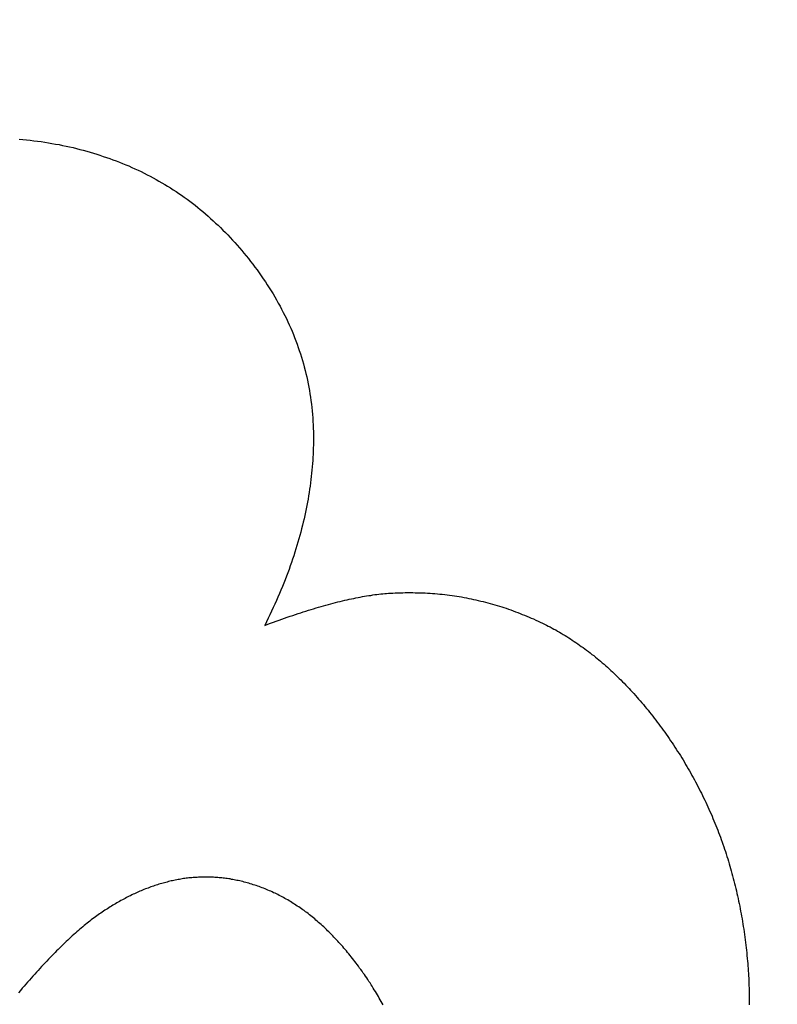
# Model space of a CAD drawing. Extents: x -2332 to 94, y -1029 to 652.
# Drawn here: x -2165 to -2163, y 562 to 565 of the extents above; entities that cross this region are included whole.
import ezdxf

# ---------------------------------------------------------------- set-up
doc = ezdxf.new("R2010")
doc.units = 0
doc.linetypes.add('SOLID', pattern=[0])
doc.layers.add('VIDRIO', color=7, linetype='SOLID')

msp = doc.modelspace()

# ---------------------------------------------------------------- linework, layer by layer
at = {"layer": 'VIDRIO'}
for p, q in [((-2164.6641, 564.7629), (-2164.6535, 564.7619)), ((-2164.6535, 564.7619), (-2164.6431, 564.7609)), ((-2164.6431, 564.7609), (-2164.6327, 564.7599)), ((-2164.6327, 564.7599), (-2164.6223, 564.7584)), ((-2164.6223, 564.7584), (-2164.612, 564.7569)), ((-2164.612, 564.7569), (-2164.6018, 564.7559)), ((-2164.6018, 564.7559), (-2164.5916, 564.7544)), ((-2164.5916, 564.7544), (-2164.5815, 564.7524)), ((-2164.5815, 564.7524), (-2164.5714, 564.7509)), ((-2164.5714, 564.7509), (-2164.5614, 564.7489)), ((-2164.5614, 564.7489), (-2164.5514, 564.7474)), ((-2164.5514, 564.7474), (-2164.5415, 564.7454)), ((-2164.5415, 564.7454), (-2164.5317, 564.7429)), ((-2164.5317, 564.7429), (-2164.5219, 564.7409)), ((-2164.5219, 564.7409), (-2164.5121, 564.7389)), ((-2164.5121, 564.7389), (-2164.5024, 564.7364)), ((-2164.5024, 564.7364), (-2164.4928, 564.7339)), ((-2164.4928, 564.7339), (-2164.4833, 564.7314)), ((-2164.4833, 564.7314), (-2164.4737, 564.7289)), ((-2164.4737, 564.7289), (-2164.4643, 564.7264)), ((-2164.4643, 564.7264), (-2164.4549, 564.7234)), ((-2164.4549, 564.7234), (-2164.4455, 564.7204)), ((-2164.4455, 564.7204), (-2164.4363, 564.7179)), ((-2164.4363, 564.7179), (-2164.427, 564.7144)), ((-2164.427, 564.7144), (-2164.4178, 564.7114)), ((-2164.4178, 564.7114), (-2164.4087, 564.7084)), ((-2164.4087, 564.7084), (-2164.3997, 564.7049)), ((-2164.3997, 564.7049), (-2164.3907, 564.7014)), ((-2164.3907, 564.7014), (-2164.3817, 564.6984)), ((-2164.3817, 564.6984), (-2164.3728, 564.6944)), ((-2164.3728, 564.6944), (-2164.364, 564.6909)), ((-2164.364, 564.6909), (-2164.3552, 564.6874)), ((-2164.3552, 564.6874), (-2164.3465, 564.6834)), ((-2164.3465, 564.6834), (-2164.3378, 564.6794)), ((-2164.3378, 564.6794), (-2164.3292, 564.6754)), ((-2164.3292, 564.6754), (-2164.3206, 564.6714)), ((-2164.3206, 564.6714), (-2164.3121, 564.6674)), ((-2164.3121, 564.6674), (-2164.3037, 564.6629)), ((-2164.3037, 564.6629), (-2164.2953, 564.6584)), ((-2164.2953, 564.6584), (-2164.287, 564.6539)), ((-2164.287, 564.6539), (-2164.2787, 564.6494)), ((-2164.2787, 564.6494), (-2164.2705, 564.6449)), ((-2164.2705, 564.6449), (-2164.2623, 564.6404)), ((-2164.2623, 564.6404), (-2164.2542, 564.6354)), ((-2164.2542, 564.6354), (-2164.2462, 564.6304)), ((-2164.2462, 564.6304), (-2164.2382, 564.6254)), ((-2164.2382, 564.6254), (-2164.2303, 564.6204)), ((-2164.2303, 564.6204), (-2164.2224, 564.6154)), ((-2164.2224, 564.6154), (-2164.2146, 564.6099)), ((-2164.2146, 564.6099), (-2164.2068, 564.6049)), ((-2164.2068, 564.6049), (-2164.1991, 564.5994)), ((-2164.1991, 564.5994), (-2164.1914, 564.5939)), ((-2164.1914, 564.5939), (-2164.1839, 564.5879)), ((-2164.1839, 564.5879), (-2164.1763, 564.5824)), ((-2164.1763, 564.5824), (-2164.1688, 564.5769)), ((-2164.1688, 564.5769), (-2164.1614, 564.5709)), ((-2164.1614, 564.5709), (-2164.1541, 564.5649)), ((-2164.1541, 564.5649), (-2164.1467, 564.5589)), ((-2164.1467, 564.5589), (-2164.1395, 564.5524)), ((-2164.1395, 564.5524), (-2164.1323, 564.5464)), ((-2164.1323, 564.5464), (-2164.1252, 564.5399)), ((-2164.1252, 564.5399), (-2164.1181, 564.5334)), ((-2164.1181, 564.5334), (-2164.1111, 564.5269)), ((-2164.1111, 564.5269), (-2164.1041, 564.5204)), ((-2164.1041, 564.5204), (-2164.0972, 564.5139)), ((-2164.0972, 564.5139), (-2164.0903, 564.5069)), ((-2164.0903, 564.5069), (-2164.0835, 564.5004)), ((-2164.0835, 564.5004), (-2164.0768, 564.4934)), ((-2164.0768, 564.4934), (-2164.0701, 564.4864)), ((-2164.0701, 564.4864), (-2164.0635, 564.4789)), ((-2164.0635, 564.4789), (-2164.0569, 564.4719)), ((-2164.0569, 564.4719), (-2164.0504, 564.4644)), ((-2164.0504, 564.4644), (-2164.044, 564.4574)), ((-2164.044, 564.4574), (-2164.0376, 564.4499)), ((-2164.0376, 564.4499), (-2164.0312, 564.4419)), ((-2164.0312, 564.4419), (-2164.025, 564.4344)), ((-2164.025, 564.4344), (-2164.0187, 564.4269)), ((-2164.0187, 564.4269), (-2164.0126, 564.4189)), ((-2164.0126, 564.4189), (-2164.0065, 564.4109)), ((-2164.0065, 564.4109), (-2164.0004, 564.4029)), ((-2164.0004, 564.4029), (-2163.9944, 564.3949)), ((-2163.9944, 564.3949), (-2163.9885, 564.3864)), ((-2163.9885, 564.3864), (-2163.9826, 564.3784)), ((-2163.9826, 564.3784), (-2163.9768, 564.3699)), ((-2163.9768, 564.3699), (-2163.9711, 564.3614)), ((-2163.9711, 564.3614), (-2163.9655, 564.3529)), ((-2163.9655, 564.3529), (-2163.9601, 564.3444)), ((-2163.9601, 564.3444), (-2163.9547, 564.3359)), ((-2163.9547, 564.3359), (-2163.9495, 564.3274)), ((-2163.9495, 564.3274), (-2163.9444, 564.3189)), ((-2163.9444, 564.3189), (-2163.9394, 564.3104)), ((-2163.9394, 564.3104), (-2163.9346, 564.3014)), ((-2163.9346, 564.3014), (-2163.9298, 564.2929)), ((-2163.9298, 564.2929), (-2163.9252, 564.2844)), ((-2163.9252, 564.2844), (-2163.9206, 564.2754)), ((-2163.9206, 564.2754), (-2163.9162, 564.2669)), ((-2163.9162, 564.2669), (-2163.9119, 564.2579)), ((-2163.9119, 564.2579), (-2163.9078, 564.2489)), ((-2163.9078, 564.2489), (-2163.9037, 564.2404)), ((-2163.9037, 564.2404), (-2163.8998, 564.2314)), ((-2163.8998, 564.2314), (-2163.8959, 564.2224)), ((-2163.8959, 564.2224), (-2163.8922, 564.2134)), ((-2163.8922, 564.2134), (-2163.8886, 564.2044)), ((-2163.8886, 564.2044), (-2163.8852, 564.1954)), ((-2163.8852, 564.1954), (-2163.8818, 564.1864)), ((-2163.8818, 564.1864), (-2163.8786, 564.1769)), ((-2163.8786, 564.1769), (-2163.8755, 564.1679)), ((-2163.8755, 564.1679), (-2163.8725, 564.1589)), ((-2163.8725, 564.1589), (-2163.8696, 564.1494)), ((-2163.8696, 564.1494), (-2163.8668, 564.1404)), ((-2163.8668, 564.1404), (-2163.8642, 564.1309)), ((-2163.8642, 564.1309), (-2163.8616, 564.1219)), ((-2163.8616, 564.1219), (-2163.8592, 564.1124)), ((-2163.8592, 564.1124), (-2163.8569, 564.1034)), ((-2163.8569, 564.1034), (-2163.8547, 564.0939)), ((-2163.8547, 564.0939), (-2163.8527, 564.0844)), ((-2163.8527, 564.0844), (-2163.8507, 564.0749)), ((-2163.8507, 564.0749), (-2163.8489, 564.0654)), ((-2163.8489, 564.0654), (-2163.8472, 564.0559)), ((-2163.8472, 564.0559), (-2163.8456, 564.0464)), ((-2163.8456, 564.0464), (-2163.8442, 564.0369)), ((-2163.8442, 564.0369), (-2163.8428, 564.0274)), ((-2163.8428, 564.0274), (-2163.8416, 564.0174)), ((-2163.8416, 564.0174), (-2163.8405, 564.0079)), ((-2163.8405, 564.0079), (-2163.8395, 563.9984)), ((-2163.8395, 563.9984), (-2163.8386, 563.9884)), ((-2163.8386, 563.9884), (-2163.8379, 563.9789)), ((-2163.8379, 563.9789), (-2163.8372, 563.9689)), ((-2163.8372, 563.9689), (-2163.8367, 563.9594)), ((-2163.8367, 563.9594), (-2163.8363, 563.9494)), ((-2163.8363, 563.9494), (-2163.836, 563.9394)), ((-2163.836, 563.9394), (-2163.8359, 563.9294)), ((-2163.8359, 563.9114), (-2163.836, 563.9029)), ((-2163.8359, 563.9294), (-2163.8358, 563.9204)), ((-2163.8358, 563.9204), (-2163.8359, 563.9114)), ((-2163.8365, 563.8854), (-2163.8369, 563.8764)), ((-2163.8362, 563.8939), (-2163.8365, 563.8854)), ((-2163.836, 563.9029), (-2163.8362, 563.8939)), ((-2163.8385, 563.8499), (-2163.8392, 563.8409)), ((-2163.8379, 563.8589), (-2163.8385, 563.8499)), ((-2163.8374, 563.8674), (-2163.8379, 563.8589)), ((-2163.8369, 563.8764), (-2163.8374, 563.8674)), ((-2163.8409, 563.8229), (-2163.8419, 563.8139)), ((-2163.84, 563.8319), (-2163.8409, 563.8229)), ((-2163.8392, 563.8409), (-2163.84, 563.8319)), ((-2163.8441, 563.7959), (-2163.8453, 563.7869)), ((-2163.8429, 563.8049), (-2163.8441, 563.7959)), ((-2163.8419, 563.8139), (-2163.8429, 563.8049)), ((-2163.848, 563.7689), (-2163.8495, 563.7594)), ((-2163.8466, 563.7779), (-2163.848, 563.7689)), ((-2163.8453, 563.7869), (-2163.8466, 563.7779)), ((-2163.8527, 563.7414), (-2163.8544, 563.7319)), ((-2163.851, 563.7504), (-2163.8527, 563.7414)), ((-2163.8495, 563.7594), (-2163.851, 563.7504)), ((-2163.8582, 563.7134), (-2163.8602, 563.7044)), ((-2163.8563, 563.7229), (-2163.8582, 563.7134)), ((-2163.8544, 563.7319), (-2163.8563, 563.7229)), ((-2163.8645, 563.6854), (-2163.8667, 563.6764)), ((-2163.8623, 563.6949), (-2163.8645, 563.6854)), ((-2163.8602, 563.7044), (-2163.8623, 563.6949)), ((-2163.8715, 563.6574), (-2163.8741, 563.6479)), ((-2163.8691, 563.6669), (-2163.8715, 563.6574)), ((-2163.8667, 563.6764), (-2163.8691, 563.6669)), ((-2163.8794, 563.6294), (-2163.8822, 563.6199)), ((-2163.8767, 563.6384), (-2163.8794, 563.6294)), ((-2163.8741, 563.6479), (-2163.8767, 563.6384)), ((-2163.8881, 563.6004), (-2163.8912, 563.5909)), ((-2163.8851, 563.6104), (-2163.8881, 563.6004)), ((-2163.8822, 563.6199), (-2163.8851, 563.6104)), ((-2163.8944, 563.5814), (-2163.8977, 563.5719)), ((-2163.8912, 563.5909), (-2163.8944, 563.5814)), ((-2163.9045, 563.5524), (-2163.908, 563.5429)), ((-2163.901, 563.5624), (-2163.9045, 563.5524)), ((-2163.8977, 563.5719), (-2163.901, 563.5624)), ((-2163.9154, 563.5234), (-2163.9192, 563.5139)), ((-2163.9117, 563.5334), (-2163.9154, 563.5234)), ((-2163.908, 563.5429), (-2163.9117, 563.5334)), ((-2163.9272, 563.4944), (-2163.9313, 563.4844)), ((-2163.9232, 563.5039), (-2163.9272, 563.4944)), ((-2163.9192, 563.5139), (-2163.9232, 563.5039)), ((-2163.9398, 563.4649), (-2163.9442, 563.4549)), ((-2163.9355, 563.4744), (-2163.9398, 563.4649)), ((-2163.9313, 563.4844), (-2163.9355, 563.4744)), ((-2163.767, 563.4609), (-2163.7605, 563.4624)), ((-2163.7605, 563.4624), (-2163.754, 563.4639)), ((-2163.754, 563.4639), (-2163.7476, 563.4654)), ((-2163.7476, 563.4654), (-2163.7412, 563.4669)), ((-2163.7412, 563.4669), (-2163.7349, 563.4684)), ((-2163.7349, 563.4684), (-2163.7286, 563.4699)), ((-2163.7286, 563.4699), (-2163.7224, 563.4709)), ((-2163.7224, 563.4709), (-2163.7162, 563.4724)), ((-2163.7162, 563.4724), (-2163.7101, 563.4734)), ((-2163.7101, 563.4734), (-2163.704, 563.4744)), ((-2163.704, 563.4744), (-2163.698, 563.4759)), ((-2163.698, 563.4759), (-2163.6921, 563.4769)), ((-2163.6921, 563.4769), (-2163.6862, 563.4779)), ((-2163.6862, 563.4779), (-2163.6803, 563.4789)), ((-2163.6803, 563.4789), (-2163.6745, 563.4794)), ((-2163.6745, 563.4794), (-2163.6687, 563.4804)), ((-2163.6687, 563.4804), (-2163.663, 563.4814)), ((-2163.663, 563.4814), (-2163.6574, 563.4819)), ((-2163.6574, 563.4819), (-2163.6518, 563.4824)), ((-2163.6518, 563.4824), (-2163.6462, 563.4834)), ((-2163.6462, 563.4834), (-2163.6407, 563.4839)), ((-2163.6407, 563.4839), (-2163.6353, 563.4844)), ((-2163.6353, 563.4844), (-2163.6299, 563.4849)), ((-2163.6299, 563.4849), (-2163.6245, 563.4854)), ((-2163.6245, 563.4854), (-2163.6192, 563.4854)), ((-2163.6192, 563.4854), (-2163.6127, 563.4859)), ((-2163.6127, 563.4859), (-2163.6056, 563.4864)), ((-2163.6056, 563.4864), (-2163.5985, 563.4864)), ((-2163.5985, 563.4864), (-2163.5914, 563.4869)), ((-2163.5914, 563.4869), (-2163.5844, 563.4869)), ((-2163.5844, 563.4869), (-2163.5773, 563.4874)), ((-2163.5773, 563.4874), (-2163.5703, 563.4874)), ((-2163.5703, 563.4874), (-2163.5633, 563.4874)), ((-2163.5633, 563.4874), (-2163.5563, 563.4874)), ((-2163.5563, 563.4874), (-2163.5493, 563.4869)), ((-2163.5493, 563.4869), (-2163.5423, 563.4869)), ((-2163.5423, 563.4869), (-2163.5353, 563.4869)), ((-2163.5353, 563.4869), (-2163.5284, 563.4864)), ((-2163.5284, 563.4864), (-2163.5214, 563.4864)), ((-2163.5214, 563.4864), (-2163.5145, 563.4859)), ((-2163.5145, 563.4859), (-2163.5076, 563.4854)), ((-2163.5076, 563.4854), (-2163.5007, 563.4849)), ((-2163.5007, 563.4849), (-2163.4938, 563.4844)), ((-2163.4938, 563.4844), (-2163.4869, 563.4839)), ((-2163.4869, 563.4839), (-2163.48, 563.4829)), ((-2163.48, 563.4829), (-2163.4732, 563.4824)), ((-2163.4732, 563.4824), (-2163.4663, 563.4814)), ((-2163.4663, 563.4814), (-2163.4595, 563.4809)), ((-2163.4595, 563.4809), (-2163.4527, 563.4799)), ((-2163.4527, 563.4799), (-2163.4459, 563.4789)), ((-2163.4459, 563.4789), (-2163.4391, 563.4779)), ((-2163.4391, 563.4779), (-2163.4323, 563.4769)), ((-2163.4323, 563.4769), (-2163.4256, 563.4759)), ((-2163.4256, 563.4759), (-2163.4188, 563.4749)), ((-2163.4188, 563.4749), (-2163.4121, 563.4734)), ((-2163.4121, 563.4734), (-2163.4054, 563.4724)), ((-2163.4054, 563.4724), (-2163.3987, 563.4709)), ((-2163.3987, 563.4709), (-2163.392, 563.4694)), ((-2163.392, 563.4694), (-2163.3853, 563.4679)), ((-2163.3853, 563.4679), (-2163.3786, 563.4669)), ((-2163.3786, 563.4669), (-2163.372, 563.4649)), ((-2163.372, 563.4649), (-2163.3653, 563.4634)), ((-2163.3653, 563.4634), (-2163.3587, 563.4619)), ((-2163.3587, 563.4619), (-2163.3521, 563.4604)), ((-2163.9533, 563.4349), (-2163.958, 563.4249)), ((-2163.9487, 563.4449), (-2163.9533, 563.4349)), ((-2163.9442, 563.4549), (-2163.9487, 563.4449)), ((-2163.8643, 563.4329), (-2163.857, 563.4349)), ((-2163.857, 563.4349), (-2163.8497, 563.4374)), ((-2163.8497, 563.4374), (-2163.8425, 563.4394)), ((-2163.8425, 563.4394), (-2163.8354, 563.4419)), ((-2163.8354, 563.4419), (-2163.8283, 563.4439)), ((-2163.8283, 563.4439), (-2163.8213, 563.4459)), ((-2163.8213, 563.4459), (-2163.8143, 563.4479)), ((-2163.8143, 563.4479), (-2163.8074, 563.4499)), ((-2163.8074, 563.4499), (-2163.8005, 563.4519)), ((-2163.8005, 563.4519), (-2163.7937, 563.4539)), ((-2163.7937, 563.4539), (-2163.787, 563.4554)), ((-2163.787, 563.4554), (-2163.7803, 563.4574)), ((-2163.7803, 563.4574), (-2163.7736, 563.4589)), ((-2163.7736, 563.4589), (-2163.767, 563.4609)), ((-2163.3521, 563.4604), (-2163.3455, 563.4584)), ((-2163.3455, 563.4584), (-2163.3389, 563.4569)), ((-2163.3389, 563.4569), (-2163.3324, 563.4549)), ((-2163.3324, 563.4549), (-2163.3258, 563.4529)), ((-2163.3258, 563.4529), (-2163.3193, 563.4509)), ((-2163.3193, 563.4509), (-2163.3127, 563.4489)), ((-2163.3127, 563.4489), (-2163.3062, 563.4469)), ((-2163.3062, 563.4469), (-2163.2997, 563.4449)), ((-2163.2997, 563.4449), (-2163.2932, 563.4429)), ((-2163.2932, 563.4429), (-2163.2868, 563.4404)), ((-2163.2868, 563.4404), (-2163.2803, 563.4384)), ((-2163.2803, 563.4384), (-2163.2739, 563.4359)), ((-2163.2739, 563.4359), (-2163.2674, 563.4334)), ((-2163.9628, 563.4149), (-2163.9677, 563.4049)), ((-2163.958, 563.4249), (-2163.9628, 563.4149)), ((-2163.9485, 563.4039), (-2163.9405, 563.4069)), ((-2163.9405, 563.4069), (-2163.9326, 563.4099)), ((-2163.9326, 563.4099), (-2163.9248, 563.4124)), ((-2163.9248, 563.4124), (-2163.917, 563.4154)), ((-2163.917, 563.4154), (-2163.9093, 563.4179)), ((-2163.9093, 563.4179), (-2163.9017, 563.4204)), ((-2163.9017, 563.4204), (-2163.8941, 563.4229)), ((-2163.8941, 563.4229), (-2163.8866, 563.4254)), ((-2163.8866, 563.4254), (-2163.8791, 563.4279)), ((-2163.8791, 563.4279), (-2163.8717, 563.4304)), ((-2163.8717, 563.4304), (-2163.8643, 563.4329)), ((-2163.2674, 563.4334), (-2163.261, 563.4309)), ((-2163.261, 563.4309), (-2163.2546, 563.4284)), ((-2163.2546, 563.4284), (-2163.2483, 563.4259)), ((-2163.2483, 563.4259), (-2163.2419, 563.4234)), ((-2163.2419, 563.4234), (-2163.2355, 563.4209)), ((-2163.2355, 563.4209), (-2163.2292, 563.4184)), ((-2163.2292, 563.4184), (-2163.2229, 563.4154)), ((-2163.2229, 563.4154), (-2163.2165, 563.4129)), ((-2163.2165, 563.4129), (-2163.2102, 563.4099)), ((-2163.2102, 563.4099), (-2163.204, 563.4069)), ((-2163.204, 563.4069), (-2163.1977, 563.4039)), ((-2163.9677, 563.4049), (-2163.9726, 563.3949)), ((-2163.9726, 563.3949), (-2163.9645, 563.3979)), ((-2163.9645, 563.3979), (-2163.9565, 563.4009)), ((-2163.9565, 563.4009), (-2163.9485, 563.4039)), ((-2163.1977, 563.4039), (-2163.1914, 563.4009)), ((-2163.1914, 563.4009), (-2163.1859, 563.3984)), ((-2163.1859, 563.3984), (-2163.1805, 563.3959)), ((-2163.1805, 563.3959), (-2163.1752, 563.3929)), ((-2163.1752, 563.3929), (-2163.1699, 563.3904)), ((-2163.1699, 563.3904), (-2163.1646, 563.3874)), ((-2163.1646, 563.3874), (-2163.1593, 563.3844)), ((-2163.1593, 563.3844), (-2163.1541, 563.3819)), ((-2163.1541, 563.3819), (-2163.1488, 563.3789)), ((-2163.1488, 563.3789), (-2163.1436, 563.3759)), ((-2163.1436, 563.3759), (-2163.1384, 563.3729)), ((-2163.1384, 563.3729), (-2163.1332, 563.3694)), ((-2163.1332, 563.3694), (-2163.128, 563.3664)), ((-2163.128, 563.3664), (-2163.1229, 563.3634)), ((-2163.1229, 563.3634), (-2163.1177, 563.3599)), ((-2163.1177, 563.3599), (-2163.1126, 563.3569)), ((-2163.1126, 563.3569), (-2163.1075, 563.3534)), ((-2163.1075, 563.3534), (-2163.1024, 563.3499)), ((-2163.1024, 563.3499), (-2163.0973, 563.3464)), ((-2163.0973, 563.3464), (-2163.0922, 563.3429)), ((-2163.0922, 563.3429), (-2163.0872, 563.3394)), ((-2163.0872, 563.3394), (-2163.0822, 563.3359)), ((-2163.0822, 563.3359), (-2163.0771, 563.3324)), ((-2163.0771, 563.3324), (-2163.0721, 563.3289)), ((-2163.0721, 563.3289), (-2163.0672, 563.3249)), ((-2163.0672, 563.3249), (-2163.0622, 563.3214)), ((-2163.0622, 563.3214), (-2163.0572, 563.3174)), ((-2163.0572, 563.3174), (-2163.0523, 563.3134)), ((-2163.0523, 563.3134), (-2163.0474, 563.3099)), ((-2163.0474, 563.3099), (-2163.0425, 563.3059)), ((-2163.0425, 563.3059), (-2163.0376, 563.3019)), ((-2163.0376, 563.3019), (-2163.0327, 563.2979)), ((-2163.0327, 563.2979), (-2163.0279, 563.2939)), ((-2163.0279, 563.2939), (-2163.0231, 563.2894)), ((-2163.0231, 563.2894), (-2163.0182, 563.2854)), ((-2163.0182, 563.2854), (-2163.0134, 563.2814)), ((-2163.0134, 563.2814), (-2163.0087, 563.2769)), ((-2163.0087, 563.2769), (-2163.0039, 563.2724)), ((-2163.0039, 563.2724), (-2162.9991, 563.2684)), ((-2162.9991, 563.2684), (-2162.9944, 563.2639)), ((-2162.9944, 563.2639), (-2162.9897, 563.2594)), ((-2162.9897, 563.2594), (-2162.985, 563.2549)), ((-2162.985, 563.2549), (-2162.9803, 563.2504)), ((-2162.9803, 563.2504), (-2162.9756, 563.2459)), ((-2162.9756, 563.2459), (-2162.971, 563.2414)), ((-2162.971, 563.2414), (-2162.9663, 563.2364)), ((-2162.9663, 563.2364), (-2162.9617, 563.2319)), ((-2162.9617, 563.2319), (-2162.9571, 563.2269)), ((-2162.9571, 563.2269), (-2162.9525, 563.2224)), ((-2162.9525, 563.2224), (-2162.948, 563.2174)), ((-2162.948, 563.2174), (-2162.9434, 563.2124)), ((-2162.9434, 563.2124), (-2162.9389, 563.2079)), ((-2162.9389, 563.2079), (-2162.9344, 563.2029)), ((-2162.9344, 563.2029), (-2162.9299, 563.1979)), ((-2162.9299, 563.1979), (-2162.9254, 563.1924)), ((-2162.9254, 563.1924), (-2162.9209, 563.1874)), ((-2162.9209, 563.1874), (-2162.9165, 563.1824)), ((-2162.9165, 563.1824), (-2162.912, 563.1774)), ((-2162.912, 563.1774), (-2162.9076, 563.1719)), ((-2162.9076, 563.1719), (-2162.9032, 563.1669)), ((-2162.9032, 563.1669), (-2162.8988, 563.1614)), ((-2162.8988, 563.1614), (-2162.8944, 563.1559)), ((-2162.8944, 563.1559), (-2162.8901, 563.1504)), ((-2162.8901, 563.1504), (-2162.8858, 563.1449)), ((-2162.8858, 563.1449), (-2162.8814, 563.1394)), ((-2162.8814, 563.1394), (-2162.8771, 563.1339)), ((-2162.8771, 563.1339), (-2162.8729, 563.1284)), ((-2162.8729, 563.1284), (-2162.8686, 563.1229)), ((-2162.8686, 563.1229), (-2162.8643, 563.1174)), ((-2162.8643, 563.1174), (-2162.8601, 563.1114)), ((-2162.8601, 563.1114), (-2162.8559, 563.1059)), ((-2162.8559, 563.1059), (-2162.8517, 563.0999)), ((-2162.8517, 563.0999), (-2162.8475, 563.0944)), ((-2162.8475, 563.0944), (-2162.8433, 563.0884)), ((-2162.8433, 563.0884), (-2162.8392, 563.0824)), ((-2162.8392, 563.0824), (-2162.8351, 563.0764)), ((-2162.8351, 563.0764), (-2162.831, 563.0704)), ((-2162.831, 563.0704), (-2162.8269, 563.0644)), ((-2162.8269, 563.0644), (-2162.8229, 563.0584)), ((-2162.8229, 563.0584), (-2162.819, 563.0524)), ((-2162.819, 563.0524), (-2162.815, 563.0464)), ((-2162.815, 563.0464), (-2162.8111, 563.0404)), ((-2162.8111, 563.0404), (-2162.8073, 563.0344)), ((-2162.8073, 563.0344), (-2162.8035, 563.0284)), ((-2162.8035, 563.0284), (-2162.7997, 563.0224)), ((-2162.7997, 563.0224), (-2162.7959, 563.0164)), ((-2162.7959, 563.0164), (-2162.7922, 563.0099)), ((-2162.7922, 563.0099), (-2162.7886, 563.0039)), ((-2162.7886, 563.0039), (-2162.7849, 562.9979)), ((-2162.7849, 562.9979), (-2162.7813, 562.9914)), ((-2162.7813, 562.9914), (-2162.7778, 562.9854)), ((-2162.7778, 562.9854), (-2162.7743, 562.9794)), ((-2162.7743, 562.9794), (-2162.7708, 562.9729)), ((-2162.7708, 562.9729), (-2162.7673, 562.9669)), ((-2162.7673, 562.9669), (-2162.7639, 562.9604)), ((-2162.7639, 562.9604), (-2162.7606, 562.9544)), ((-2162.7606, 562.9544), (-2162.7572, 562.9479)), ((-2162.7572, 562.9479), (-2162.7539, 562.9419)), ((-2162.7539, 562.9419), (-2162.7507, 562.9354)), ((-2162.7507, 562.9354), (-2162.7475, 562.9289)), ((-2162.7475, 562.9289), (-2162.7443, 562.9229)), ((-2162.7443, 562.9229), (-2162.7411, 562.9164)), ((-2162.7411, 562.9164), (-2162.738, 562.9099)), ((-2162.738, 562.9099), (-2162.735, 562.9034)), ((-2162.735, 562.9034), (-2162.7319, 562.8974)), ((-2162.7319, 562.8974), (-2162.7289, 562.8909)), ((-2162.7289, 562.8909), (-2162.726, 562.8844)), ((-2162.726, 562.8844), (-2162.7231, 562.8779)), ((-2162.7231, 562.8779), (-2162.7202, 562.8714)), ((-2162.7202, 562.8714), (-2162.7173, 562.8649)), ((-2162.7173, 562.8649), (-2162.7145, 562.8584)), ((-2162.7145, 562.8584), (-2162.7118, 562.8519)), ((-2162.7118, 562.8519), (-2162.709, 562.8454)), ((-2162.709, 562.8454), (-2162.7063, 562.8389)), ((-2162.7063, 562.8389), (-2162.7037, 562.8319)), ((-2162.7037, 562.8319), (-2162.7011, 562.8254)), ((-2162.7011, 562.8254), (-2162.6985, 562.8189)), ((-2162.6985, 562.8189), (-2162.6959, 562.8124)), ((-2162.6959, 562.8124), (-2162.6934, 562.8054)), ((-2162.6934, 562.8054), (-2162.6909, 562.7989)), ((-2162.6909, 562.7989), (-2162.6885, 562.7924)), ((-2162.6885, 562.7924), (-2162.6861, 562.7854)), ((-2162.6861, 562.7854), (-2162.6837, 562.7789)), ((-2162.6837, 562.7789), (-2162.6814, 562.7719)), ((-2162.6814, 562.7719), (-2162.6791, 562.7654)), ((-2162.6791, 562.7654), (-2162.6769, 562.7584)), ((-2162.6769, 562.7584), (-2162.6747, 562.7519)), ((-2162.6747, 562.7519), (-2162.6725, 562.7449)), ((-2162.6725, 562.7449), (-2162.6703, 562.7384)), ((-2162.6703, 562.7384), (-2162.6682, 562.7314)), ((-2162.6682, 562.7314), (-2162.6662, 562.7244)), ((-2162.6662, 562.7244), (-2162.6641, 562.7174)), ((-2162.6641, 562.7174), (-2162.6621, 562.7109)), ((-2164.1667, 562.6859), (-2164.1705, 562.6854)), ((-2164.1628, 562.6859), (-2164.1667, 562.6859)), ((-2164.159, 562.6864), (-2164.1628, 562.6859)), ((-2164.1551, 562.6864), (-2164.159, 562.6864)), ((-2164.1513, 562.6864), (-2164.1551, 562.6864)), ((-2164.1474, 562.6869), (-2164.1513, 562.6864)), ((-2164.1436, 562.6869), (-2164.1474, 562.6869)), ((-2164.1397, 562.6869), (-2164.1436, 562.6869)), ((-2164.1359, 562.6869), (-2164.1397, 562.6869)), ((-2164.132, 562.6869), (-2164.1359, 562.6869)), ((-2164.1282, 562.6864), (-2164.132, 562.6869)), ((-2164.1243, 562.6864), (-2164.1282, 562.6864)), ((-2164.1205, 562.6864), (-2164.1243, 562.6864)), ((-2164.1166, 562.6864), (-2164.1205, 562.6864)), ((-2164.1128, 562.6859), (-2164.1166, 562.6864)), ((-2164.1089, 562.6859), (-2164.1128, 562.6859)), ((-2164.1051, 562.6854), (-2164.1089, 562.6859)), ((-2162.6621, 562.7109), (-2162.6602, 562.7039)), ((-2162.6602, 562.7039), (-2162.6583, 562.6969)), ((-2162.6583, 562.6969), (-2162.6564, 562.6899)), ((-2162.6564, 562.6899), (-2162.6545, 562.6829)), ((-2164.2934, 562.6589), (-2164.2972, 562.6574)), ((-2164.2895, 562.6604), (-2164.2934, 562.6589)), ((-2164.2857, 562.6614), (-2164.2895, 562.6604)), ((-2164.2819, 562.6629), (-2164.2857, 562.6614)), ((-2164.2781, 562.6644), (-2164.2819, 562.6629)), ((-2164.2742, 562.6654), (-2164.2781, 562.6644)), ((-2164.2704, 562.6664), (-2164.2742, 562.6654)), ((-2164.2666, 562.6679), (-2164.2704, 562.6664)), ((-2164.2627, 562.6689), (-2164.2666, 562.6679)), ((-2164.2589, 562.6699), (-2164.2627, 562.6689)), ((-2164.2551, 562.6709), (-2164.2589, 562.6699)), ((-2164.2512, 562.6719), (-2164.2551, 562.6709)), ((-2164.2474, 562.6729), (-2164.2512, 562.6719)), ((-2164.2436, 562.6739), (-2164.2474, 562.6729)), ((-2164.2397, 562.6749), (-2164.2436, 562.6739)), ((-2164.2359, 562.6759), (-2164.2397, 562.6749)), ((-2164.232, 562.6764), (-2164.2359, 562.6759)), ((-2164.2282, 562.6774), (-2164.232, 562.6764)), ((-2164.2244, 562.6784), (-2164.2282, 562.6774)), ((-2164.2205, 562.6789), (-2164.2244, 562.6784)), ((-2164.2167, 562.6799), (-2164.2205, 562.6789)), ((-2164.2128, 562.6804), (-2164.2167, 562.6799)), ((-2164.209, 562.6809), (-2164.2128, 562.6804)), ((-2164.2052, 562.6814), (-2164.209, 562.6809)), ((-2164.2013, 562.6824), (-2164.2052, 562.6814)), ((-2164.1975, 562.6829), (-2164.2013, 562.6824)), ((-2164.1936, 562.6834), (-2164.1975, 562.6829)), ((-2164.1898, 562.6839), (-2164.1936, 562.6834)), ((-2164.1859, 562.6844), (-2164.1898, 562.6839)), ((-2164.1821, 562.6844), (-2164.1859, 562.6844)), ((-2164.1782, 562.6849), (-2164.1821, 562.6844)), ((-2164.1744, 562.6854), (-2164.1782, 562.6849)), ((-2164.1705, 562.6854), (-2164.1744, 562.6854)), ((-2164.1012, 562.6849), (-2164.1051, 562.6854)), ((-2164.0973, 562.6849), (-2164.1012, 562.6849)), ((-2164.0935, 562.6844), (-2164.0973, 562.6849)), ((-2164.0896, 562.6839), (-2164.0935, 562.6844)), ((-2164.0858, 562.6834), (-2164.0896, 562.6839)), ((-2164.0819, 562.6829), (-2164.0858, 562.6834)), ((-2164.0781, 562.6824), (-2164.0819, 562.6829)), ((-2164.0742, 562.6819), (-2164.0781, 562.6824)), ((-2164.0704, 562.6814), (-2164.0742, 562.6819)), ((-2164.0665, 562.6804), (-2164.0704, 562.6814)), ((-2164.0627, 562.6799), (-2164.0665, 562.6804)), ((-2164.0588, 562.6789), (-2164.0627, 562.6799)), ((-2164.0549, 562.6784), (-2164.0588, 562.6789)), ((-2164.0511, 562.6774), (-2164.0549, 562.6784)), ((-2164.0472, 562.6769), (-2164.0511, 562.6774)), ((-2164.043, 562.6759), (-2164.0472, 562.6769)), ((-2164.0387, 562.6749), (-2164.043, 562.6759)), ((-2164.0345, 562.6739), (-2164.0387, 562.6749)), ((-2164.0302, 562.6729), (-2164.0345, 562.6739)), ((-2164.026, 562.6714), (-2164.0302, 562.6729)), ((-2164.0218, 562.6704), (-2164.026, 562.6714)), ((-2164.0176, 562.6694), (-2164.0218, 562.6704)), ((-2164.0134, 562.6679), (-2164.0176, 562.6694)), ((-2164.0092, 562.6669), (-2164.0134, 562.6679)), ((-2164.005, 562.6654), (-2164.0092, 562.6669)), ((-2164.0008, 562.6644), (-2164.005, 562.6654)), ((-2163.9967, 562.6629), (-2164.0008, 562.6644)), ((-2163.9925, 562.6614), (-2163.9967, 562.6629)), ((-2163.9884, 562.6599), (-2163.9925, 562.6614)), ((-2163.9843, 562.6584), (-2163.9884, 562.6599)), ((-2163.9802, 562.6569), (-2163.9843, 562.6584)), ((-2162.6545, 562.6829), (-2162.6527, 562.6759)), ((-2162.6527, 562.6759), (-2162.651, 562.6689)), ((-2162.651, 562.6689), (-2162.6492, 562.6619)), ((-2162.6492, 562.6619), (-2162.6475, 562.6549)), ((-2164.3582, 562.6309), (-2164.362, 562.6289)), ((-2164.3544, 562.6329), (-2164.3582, 562.6309)), ((-2164.3506, 562.6344), (-2164.3544, 562.6329)), ((-2164.3468, 562.6364), (-2164.3506, 562.6344)), ((-2164.343, 562.6384), (-2164.3468, 562.6364)), ((-2164.3392, 562.6399), (-2164.343, 562.6384)), ((-2164.3354, 562.6419), (-2164.3392, 562.6399)), ((-2164.3316, 562.6434), (-2164.3354, 562.6419)), ((-2164.3277, 562.6454), (-2164.3316, 562.6434)), ((-2164.3239, 562.6469), (-2164.3277, 562.6454)), ((-2164.3201, 562.6484), (-2164.3239, 562.6469)), ((-2164.3163, 562.6499), (-2164.3201, 562.6484)), ((-2164.3125, 562.6519), (-2164.3163, 562.6499)), ((-2164.3087, 562.6534), (-2164.3125, 562.6519)), ((-2164.3048, 562.6549), (-2164.3087, 562.6534)), ((-2164.301, 562.6559), (-2164.3048, 562.6549)), ((-2164.2972, 562.6574), (-2164.301, 562.6559)), ((-2163.9761, 562.6554), (-2163.9802, 562.6569)), ((-2163.972, 562.6539), (-2163.9761, 562.6554)), ((-2163.9679, 562.6519), (-2163.972, 562.6539)), ((-2163.9639, 562.6504), (-2163.9679, 562.6519)), ((-2163.9598, 562.6484), (-2163.9639, 562.6504)), ((-2163.9558, 562.6469), (-2163.9598, 562.6484)), ((-2163.9518, 562.6449), (-2163.9558, 562.6469)), ((-2163.9477, 562.6429), (-2163.9518, 562.6449)), ((-2163.9437, 562.6414), (-2163.9477, 562.6429)), ((-2163.9397, 562.6394), (-2163.9437, 562.6414)), ((-2163.9358, 562.6374), (-2163.9397, 562.6394)), ((-2163.9318, 562.6354), (-2163.9358, 562.6374)), ((-2163.9278, 562.6334), (-2163.9318, 562.6354)), ((-2163.9239, 562.6314), (-2163.9278, 562.6334)), ((-2163.9199, 562.6289), (-2163.9239, 562.6314)), ((-2162.6475, 562.6549), (-2162.6459, 562.6479)), ((-2162.6459, 562.6479), (-2162.6442, 562.6409)), ((-2162.6442, 562.6409), (-2162.6426, 562.6339)), ((-2162.6426, 562.6339), (-2162.6411, 562.6264)), ((-2164.4076, 562.6029), (-2164.4113, 562.6004)), ((-2164.4038, 562.6054), (-2164.4076, 562.6029)), ((-2164.4, 562.6074), (-2164.4038, 562.6054)), ((-2164.3962, 562.6099), (-2164.4, 562.6074)), ((-2164.3924, 562.6119), (-2164.3962, 562.6099)), ((-2164.3886, 562.6144), (-2164.3924, 562.6119)), ((-2164.3848, 562.6164), (-2164.3886, 562.6144)), ((-2164.381, 562.6184), (-2164.3848, 562.6164)), ((-2164.3772, 562.6209), (-2164.381, 562.6184)), ((-2164.3734, 562.6229), (-2164.3772, 562.6209)), ((-2164.3696, 562.6249), (-2164.3734, 562.6229)), ((-2164.3658, 562.6269), (-2164.3696, 562.6249)), ((-2164.362, 562.6289), (-2164.3658, 562.6269)), ((-2163.916, 562.6269), (-2163.9199, 562.6289)), ((-2163.9121, 562.6249), (-2163.916, 562.6269)), ((-2163.9082, 562.6224), (-2163.9121, 562.6249)), ((-2163.9043, 562.6199), (-2163.9082, 562.6224)), ((-2163.9004, 562.6179), (-2163.9043, 562.6199)), ((-2163.8965, 562.6154), (-2163.9004, 562.6179)), ((-2163.8927, 562.6129), (-2163.8965, 562.6154)), ((-2163.8888, 562.6104), (-2163.8927, 562.6129)), ((-2163.885, 562.6079), (-2163.8888, 562.6104)), ((-2163.8812, 562.6054), (-2163.885, 562.6079)), ((-2163.8773, 562.6029), (-2163.8812, 562.6054)), ((-2163.8735, 562.6004), (-2163.8773, 562.6029)), ((-2162.6411, 562.6264), (-2162.6396, 562.6194)), ((-2162.6396, 562.6194), (-2162.6381, 562.6124)), ((-2162.6381, 562.6124), (-2162.6366, 562.6054)), ((-2162.6366, 562.6054), (-2162.6352, 562.5979)), ((-2164.4454, 562.5774), (-2164.4492, 562.5749)), ((-2164.4416, 562.5804), (-2164.4454, 562.5774)), ((-2164.4378, 562.5829), (-2164.4416, 562.5804)), ((-2164.434, 562.5854), (-2164.4378, 562.5829)), ((-2164.4302, 562.5884), (-2164.434, 562.5854)), ((-2164.4265, 562.5909), (-2164.4302, 562.5884)), ((-2164.4227, 562.5934), (-2164.4265, 562.5909)), ((-2164.4189, 562.5959), (-2164.4227, 562.5934)), ((-2164.4151, 562.5979), (-2164.4189, 562.5959)), ((-2164.4113, 562.6004), (-2164.4151, 562.5979)), ((-2163.8697, 562.5979), (-2163.8735, 562.6004)), ((-2163.8659, 562.5949), (-2163.8697, 562.5979)), ((-2163.8622, 562.5924), (-2163.8659, 562.5949)), ((-2163.8584, 562.5894), (-2163.8622, 562.5924)), ((-2163.8546, 562.5869), (-2163.8584, 562.5894)), ((-2163.8509, 562.5839), (-2163.8546, 562.5869)), ((-2163.8471, 562.5809), (-2163.8509, 562.5839)), ((-2163.8434, 562.5779), (-2163.8471, 562.5809)), ((-2163.8397, 562.5749), (-2163.8434, 562.5779)), ((-2162.6352, 562.5979), (-2162.6339, 562.5909)), ((-2162.6339, 562.5909), (-2162.6325, 562.5834)), ((-2162.6325, 562.5834), (-2162.6312, 562.5764)), ((-2162.6312, 562.5764), (-2162.63, 562.5689)), ((-2164.4808, 562.5504), (-2164.4848, 562.5469)), ((-2164.4767, 562.5534), (-2164.4808, 562.5504)), ((-2164.4727, 562.5569), (-2164.4767, 562.5534)), ((-2164.4687, 562.5599), (-2164.4727, 562.5569)), ((-2164.4648, 562.5629), (-2164.4687, 562.5599)), ((-2164.4608, 562.5664), (-2164.4648, 562.5629)), ((-2164.4569, 562.5689), (-2164.4608, 562.5664)), ((-2164.453, 562.5719), (-2164.4569, 562.5689)), ((-2164.4492, 562.5749), (-2164.453, 562.5719)), ((-2163.836, 562.5719), (-2163.8397, 562.5749)), ((-2163.8323, 562.5689), (-2163.836, 562.5719)), ((-2163.8286, 562.5659), (-2163.8323, 562.5689)), ((-2163.8249, 562.5629), (-2163.8286, 562.5659)), ((-2163.8213, 562.5594), (-2163.8249, 562.5629)), ((-2163.8176, 562.5564), (-2163.8213, 562.5594)), ((-2163.814, 562.5529), (-2163.8176, 562.5564)), ((-2163.8103, 562.5499), (-2163.814, 562.5529)), ((-2163.8067, 562.5464), (-2163.8103, 562.5499)), ((-2162.63, 562.5689), (-2162.6287, 562.5619)), ((-2162.6287, 562.5619), (-2162.6275, 562.5544)), ((-2162.6275, 562.5544), (-2162.6264, 562.5474)), ((-2162.6264, 562.5474), (-2162.6253, 562.5399)), ((-2164.5141, 562.5214), (-2164.5183, 562.5174)), ((-2164.5098, 562.5254), (-2164.5141, 562.5214)), ((-2164.5056, 562.5289), (-2164.5098, 562.5254)), ((-2164.5014, 562.5329), (-2164.5056, 562.5289)), ((-2164.4972, 562.5364), (-2164.5014, 562.5329)), ((-2164.493, 562.5399), (-2164.4972, 562.5364)), ((-2164.4889, 562.5434), (-2164.493, 562.5399)), ((-2164.4848, 562.5469), (-2164.4889, 562.5434)), ((-2163.8031, 562.5429), (-2163.8067, 562.5464)), ((-2163.7995, 562.5394), (-2163.8031, 562.5429)), ((-2163.7959, 562.5359), (-2163.7995, 562.5394)), ((-2163.7923, 562.5324), (-2163.7959, 562.5359)), ((-2163.7887, 562.5289), (-2163.7923, 562.5324)), ((-2163.7852, 562.5254), (-2163.7887, 562.5289)), ((-2163.7816, 562.5219), (-2163.7852, 562.5254)), ((-2163.7781, 562.5179), (-2163.7816, 562.5219)), ((-2162.6253, 562.5399), (-2162.6242, 562.5324)), ((-2162.6242, 562.5324), (-2162.6231, 562.5254)), ((-2162.6231, 562.5254), (-2162.6221, 562.5179)), ((-2164.5447, 562.4924), (-2164.5491, 562.4879)), ((-2164.5402, 562.4969), (-2164.5447, 562.4924)), ((-2164.5358, 562.5009), (-2164.5402, 562.4969)), ((-2164.5314, 562.5054), (-2164.5358, 562.5009)), ((-2164.527, 562.5094), (-2164.5314, 562.5054)), ((-2164.5227, 562.5134), (-2164.527, 562.5094)), ((-2164.5183, 562.5174), (-2164.5227, 562.5134)), ((-2163.7745, 562.5144), (-2163.7781, 562.5179)), ((-2163.771, 562.5104), (-2163.7745, 562.5144)), ((-2163.7675, 562.5069), (-2163.771, 562.5104)), ((-2163.764, 562.5029), (-2163.7675, 562.5069)), ((-2163.7605, 562.4989), (-2163.764, 562.5029)), ((-2163.757, 562.4949), (-2163.7605, 562.4989)), ((-2163.7535, 562.4914), (-2163.757, 562.4949)), ((-2162.6221, 562.5179), (-2162.6211, 562.5104)), ((-2162.6211, 562.5104), (-2162.6202, 562.5029)), ((-2162.6202, 562.5029), (-2162.6193, 562.4954)), ((-2162.6193, 562.4954), (-2162.6184, 562.4879)), ((-2164.572, 562.4649), (-2164.5766, 562.4604)), ((-2164.5674, 562.4699), (-2164.572, 562.4649)), ((-2164.5628, 562.4744), (-2164.5674, 562.4699)), ((-2164.5582, 562.4789), (-2164.5628, 562.4744)), ((-2164.5537, 562.4834), (-2164.5582, 562.4789)), ((-2164.5491, 562.4879), (-2164.5537, 562.4834)), ((-2163.75, 562.4869), (-2163.7535, 562.4914)), ((-2163.7466, 562.4829), (-2163.75, 562.4869)), ((-2163.7431, 562.4789), (-2163.7466, 562.4829)), ((-2163.7397, 562.4749), (-2163.7431, 562.4789)), ((-2163.7362, 562.4709), (-2163.7397, 562.4749)), ((-2163.7328, 562.4664), (-2163.7362, 562.4709)), ((-2163.7294, 562.4624), (-2163.7328, 562.4664)), ((-2162.6184, 562.4879), (-2162.6176, 562.4809)), ((-2162.6176, 562.4809), (-2162.6168, 562.4734)), ((-2162.6168, 562.4734), (-2162.6161, 562.4659)), ((-2162.6161, 562.4659), (-2162.6153, 562.4579)), ((-2164.5956, 562.4404), (-2164.6004, 562.4349)), ((-2164.5908, 562.4454), (-2164.5956, 562.4404)), ((-2164.586, 562.4504), (-2164.5908, 562.4454)), ((-2164.5813, 562.4554), (-2164.586, 562.4504)), ((-2164.5766, 562.4604), (-2164.5813, 562.4554)), ((-2163.726, 562.4579), (-2163.7294, 562.4624)), ((-2163.7226, 562.4534), (-2163.726, 562.4579)), ((-2163.7192, 562.4489), (-2163.7226, 562.4534)), ((-2163.7158, 562.4449), (-2163.7192, 562.4489)), ((-2163.7125, 562.4404), (-2163.7158, 562.4449)), ((-2163.7091, 562.4359), (-2163.7125, 562.4404)), ((-2162.6153, 562.4579), (-2162.6147, 562.4504)), ((-2162.6147, 562.4504), (-2162.6141, 562.4434)), ((-2162.6141, 562.4434), (-2162.6135, 562.4369)), ((-2162.6135, 562.4369), (-2162.613, 562.4299)), ((-2164.6198, 562.4139), (-2164.6248, 562.4084)), ((-2164.6149, 562.4194), (-2164.6198, 562.4139)), ((-2164.61, 562.4244), (-2164.6149, 562.4194)), ((-2164.6052, 562.4299), (-2164.61, 562.4244)), ((-2164.6004, 562.4349), (-2164.6052, 562.4299)), ((-2163.7058, 562.4309), (-2163.7091, 562.4359)), ((-2163.7024, 562.4264), (-2163.7058, 562.4309)), ((-2163.6991, 562.4219), (-2163.7024, 562.4264)), ((-2163.6958, 562.4169), (-2163.6991, 562.4219)), ((-2163.6925, 562.4124), (-2163.6958, 562.4169)), ((-2163.6892, 562.4079), (-2163.6925, 562.4124)), ((-2162.613, 562.4299), (-2162.6125, 562.4229)), ((-2162.6125, 562.4229), (-2162.6121, 562.4159)), ((-2162.6121, 562.4159), (-2162.6117, 562.4089)), ((-2162.6117, 562.4089), (-2162.6113, 562.4024)), ((-2164.6449, 562.3854), (-2164.65, 562.3794)), ((-2164.6398, 562.3914), (-2164.6449, 562.3854)), ((-2164.6348, 562.3969), (-2164.6398, 562.3914)), ((-2164.6298, 562.4024), (-2164.6348, 562.3969)), ((-2164.6248, 562.4084), (-2164.6298, 562.4024)), ((-2163.6859, 562.4029), (-2163.6892, 562.4079)), ((-2163.6828, 562.3984), (-2163.6859, 562.4029)), ((-2163.6796, 562.3934), (-2163.6828, 562.3984)), ((-2163.6765, 562.3889), (-2163.6796, 562.3934)), ((-2163.6734, 562.3839), (-2163.6765, 562.3889)), ((-2163.6704, 562.3794), (-2163.6734, 562.3839)), ((-2162.6113, 562.4024), (-2162.611, 562.3954)), ((-2162.611, 562.3954), (-2162.6107, 562.3884)), ((-2162.6107, 562.3884), (-2162.6105, 562.3814)), ((-2162.6105, 562.3814), (-2162.6103, 562.3744)), ((-2164.6603, 562.3679), (-2164.6654, 562.3614)), ((-2164.6551, 562.3739), (-2164.6603, 562.3679)), ((-2164.65, 562.3794), (-2164.6551, 562.3739)), ((-2163.6674, 562.3744), (-2163.6704, 562.3794)), ((-2163.6645, 562.3699), (-2163.6674, 562.3744)), ((-2163.6616, 562.3649), (-2163.6645, 562.3699)), ((-2163.6587, 562.3604), (-2163.6616, 562.3649)), ((-2163.6559, 562.3554), (-2163.6587, 562.3604)), ((-2163.6532, 562.3509), (-2163.6559, 562.3554)), ((-2162.6103, 562.3744), (-2162.6101, 562.3679)), ((-2162.6101, 562.3679), (-2162.61, 562.3609)), ((-2162.61, 562.3609), (-2162.6099, 562.3539)), ((-2162.6099, 562.3539), (-2162.6098, 562.3474)), ((-2163.6504, 562.3464), (-2163.6532, 562.3509)), ((-2163.6478, 562.3414), (-2163.6504, 562.3464)), ((-2163.6451, 562.3369), (-2163.6478, 562.3414)), ((-2163.6425, 562.3319), (-2163.6451, 562.3369)), ((-2163.64, 562.3274), (-2163.6425, 562.3319)), ((-2162.6098, 562.3404), (-2162.6099, 562.3334)), ((-2162.6099, 562.3334), (-2162.6099, 562.3269)), ((-2162.6098, 562.3474), (-2162.6098, 562.3404))]:
    msp.add_line(p, q, dxfattribs=at)
msp.add_arc((-2149.2928, 540.9384), 31.5, 336.42182, 203.57818, dxfattribs=at)

doc.saveas('drawing.dxf')
